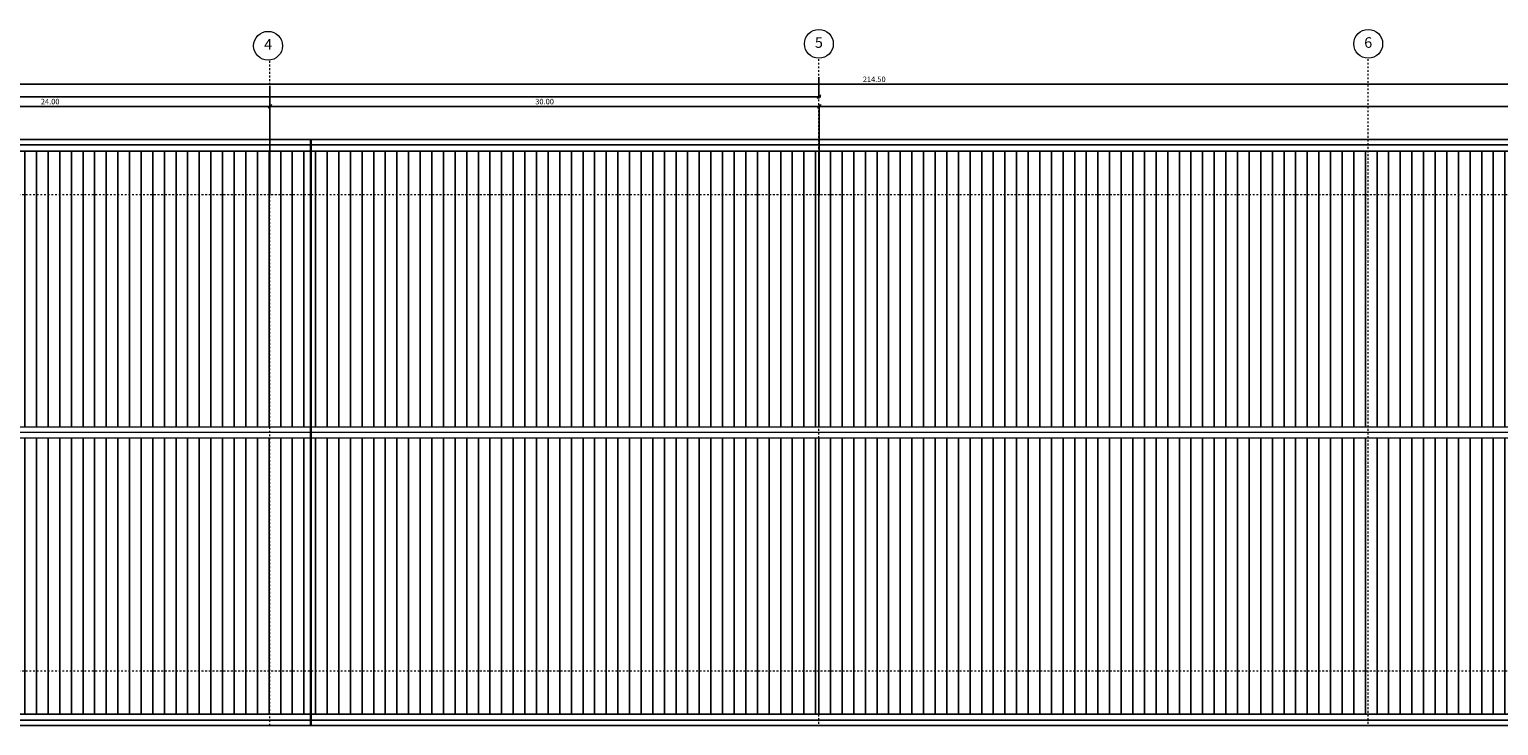
# Model space of a CAD drawing. Units: millimetres. Extents: x 1083790 to 1093695, y 205636 to 211385.
# Drawn here: x 1087866 to 1087946, y 205719 to 205757 of the extents above; entities that cross this region are included whole.
import ezdxf
from ezdxf.enums import TextEntityAlignment as Align

# ---------------------------------------------------------------- set-up
doc = ezdxf.new("R2010")
doc.units = ezdxf.units.MM
doc.header["$LTSCALE"] = 0.0005
doc.linetypes.add('CONTINUO', pattern=[0])
doc.linetypes.add('DASHDOT', pattern=[25.4, 12.7, -6.35, 0, -6.35])
doc.layers.add('A-IND-3', color=3, linetype='Continuous', lineweight=0)
doc.layers.add('A-TEXTO-R100CL', color=3, linetype='Continuous', lineweight=0)
for name, color, linetype in [('A-TELHA-1', 1, 'Continuous'), ('EIXOS', 2, 'DASHDOT'), ('H_ESTRUTURA', 250, 'Continuous'), ('S-10', 4, 'Continuous')]:
    doc.layers.add(name, color=color, linetype=linetype)
doc.styles.add('NORM', font='romans')
doc.styles.add('T04', font='romans.shx', dxfattribs={"height": 0.11})
doc.dimstyles.new('Copy of escala 1.100', dxfattribs={"dimtxt": 0.3, "dimasz": 0.2, "dimexe": 0.1, "dimexo": 0.1, "dimgap": 0.07, "dimtad": 1, "dimzin": 4, "dimdsep": 46, "dimtxsty": 'NORM', "dimblk": 'OBLIQUE', "dimcen": 0.2, "dimdle": 0.1, "dimclrd": 1, "dimclre": 1, "dimclrt": 3, "dimadec": 4, "dimazin": 1, "dimtfac": 1, "dimtix": 1, "dimtmove": 2, "dimatfit": 3, "dimfxl": 0.1, "dimtzin": 4, "dimlwd": -1, "dimarcsym": 0})

# ---------------------------------------------------------------- blocks, each defined once
blk = doc.blocks.new('_Oblique')
at = {"color": 0, "linetype": 'ByBlock', "lineweight": -2}
blk.add_line((-0.5, -0.5), (0.5, 0.5), dxfattribs=at)
blk = doc.blocks.new('*D43')
at = {"layer": 'Defpoints', "color": 0, "linetype": 'CONTINUO'}
for p in [(1088019.105, 205753.758), (1087804.605, 205750.721), (1088019.105, 205750.721)]:
    blk.add_point(p, dxfattribs=at)
at = {"layer": 'H_ESTRUTURA', "color": 1, "linetype": 'CONTINUO'}
blk.add_line((1087804.505, 205753.758), (1088019.205, 205753.758), dxfattribs=at)
at = {"layer": 'H_ESTRUTURA', "color": 1, "linetype": 'CONTINUO', "lineweight": -2}
for p, q in [((1087804.605, 205750.821), (1087804.605, 205753.858)), ((1088019.105, 205750.821), (1088019.105, 205753.858))]:
    blk.add_line(p, q, dxfattribs=at)
at = {"layer": 'H_ESTRUTURA', "color": 1, "linetype": 'CONTINUO', "xscale": 0.2, "yscale": 0.2, "zscale": 0.2, "rotation": 180}
blk.add_blockref('_Oblique', (1087804.605, 205753.758), dxfattribs=at)
at = {"layer": 'H_ESTRUTURA', "color": 1, "linetype": 'CONTINUO', "xscale": 0.2, "yscale": 0.2, "zscale": 0.2}
blk.add_blockref('_Oblique', (1088019.105, 205753.758), dxfattribs=at)
at = {"layer": 'H_ESTRUTURA', "color": 3, "linetype": 'CONTINUO', "insert": (1087911.855, 205753.978), "char_height": 0.3, "attachment_point": 5, "style": 'NORM'}
blk.add_mtext('214.50', dxfattribs=at)
blk = doc.blocks.new('*D46')
at = {"layer": 'Defpoints', "color": 0}
for p in [(1087854.855, 205753.758), (1087878.855, 205753.758), (1087878.855, 205752.54)]:
    blk.add_point(p, dxfattribs=at)
at = {"layer": 'H_ESTRUTURA', "color": 1, "lineweight": -2}
for p, q in [((1087854.855, 205753.658), (1087854.855, 205752.44)), ((1087878.855, 205753.658), (1087878.855, 205752.44))]:
    blk.add_line(p, q, dxfattribs=at)
at = {"layer": 'H_ESTRUTURA', "color": 1}
blk.add_line((1087854.755, 205752.54), (1087878.955, 205752.54), dxfattribs=at)
at = {"layer": 'H_ESTRUTURA', "color": 1, "xscale": 0.2, "yscale": 0.2, "zscale": 0.2, "rotation": 180}
blk.add_blockref('_Oblique', (1087854.855, 205752.54), dxfattribs=at)
at = {"layer": 'H_ESTRUTURA', "color": 1, "xscale": 0.2, "yscale": 0.2, "zscale": 0.2}
blk.add_blockref('_Oblique', (1087878.855, 205752.54), dxfattribs=at)
at = {"layer": 'H_ESTRUTURA', "color": 3, "insert": (1087866.855, 205752.76), "char_height": 0.3, "attachment_point": 5, "style": 'NORM'}
blk.add_mtext('24.00', dxfattribs=at)
blk = doc.blocks.new('*D48')
at = {"layer": 'Defpoints', "color": 0}
for p in [(1087908.855, 205752.54), (1087908.855, 205750.721), (1088019.105, 205750.721)]:
    blk.add_point(p, dxfattribs=at)
at = {"layer": 'H_ESTRUTURA', "color": 1}
blk.add_line((1088019.205, 205752.54), (1087908.755, 205752.54), dxfattribs=at)
at = {"layer": 'H_ESTRUTURA', "color": 1, "lineweight": -2}
for p, q in [((1087908.855, 205750.821), (1087908.855, 205752.64)), ((1088019.105, 205750.821), (1088019.105, 205752.64))]:
    blk.add_line(p, q, dxfattribs=at)
at = {"layer": 'H_ESTRUTURA', "color": 1, "xscale": 0.2, "yscale": 0.2, "zscale": 0.2, "rotation": 180}
blk.add_blockref('_Oblique', (1087908.855, 205752.54), dxfattribs=at)
at = {"layer": 'H_ESTRUTURA', "color": 1, "xscale": 0.2, "yscale": 0.2, "zscale": 0.2}
blk.add_blockref('_Oblique', (1088019.105, 205752.54), dxfattribs=at)
at = {"layer": 'H_ESTRUTURA', "color": 3, "insert": (1087963.98, 205752.76), "char_height": 0.3, "attachment_point": 5, "style": 'NORM'}
blk.add_mtext('110.25', dxfattribs=at)
blk = doc.blocks.new('*D69')
at = {"layer": 'Defpoints', "color": 0, "linetype": 'CONTINUO'}
for p in [(1087908.855, 205752.54), (1087878.855, 205747.575), (1087908.855, 205747.575)]:
    blk.add_point(p, dxfattribs=at)
at = {"layer": 'H_ESTRUTURA', "color": 1, "linetype": 'CONTINUO'}
blk.add_line((1087878.755, 205752.54), (1087908.955, 205752.54), dxfattribs=at)
at = {"layer": 'H_ESTRUTURA', "color": 1, "linetype": 'CONTINUO', "lineweight": -2}
for p, q in [((1087878.855, 205747.675), (1087878.855, 205752.64)), ((1087908.855, 205747.675), (1087908.855, 205752.64))]:
    blk.add_line(p, q, dxfattribs=at)
at = {"layer": 'H_ESTRUTURA', "color": 1, "linetype": 'CONTINUO', "xscale": 0.2, "yscale": 0.2, "zscale": 0.2, "rotation": 180}
blk.add_blockref('_Oblique', (1087878.855, 205752.54), dxfattribs=at)
at = {"layer": 'H_ESTRUTURA', "color": 1, "linetype": 'CONTINUO', "xscale": 0.2, "yscale": 0.2, "zscale": 0.2}
blk.add_blockref('_Oblique', (1087908.855, 205752.54), dxfattribs=at)
at = {"layer": 'H_ESTRUTURA', "color": 3, "linetype": 'CONTINUO', "insert": (1087893.855, 205752.76), "char_height": 0.3, "attachment_point": 5, "style": 'NORM'}
blk.add_mtext('30.00', dxfattribs=at)
blk = doc.blocks.new('*D245')
at = {"layer": 'Defpoints', "color": 0, "linetype": 'CONTINUO'}
for p in [(1087806.834, 205754.232), (1087908.834, 205754.232), (1087908.834, 205753.064)]:
    blk.add_point(p, dxfattribs=at)
at = {"layer": 'H_ESTRUTURA', "color": 1, "linetype": 'CONTINUO', "lineweight": -2}
for p, q in [((1087806.834, 205754.132), (1087806.834, 205752.964)), ((1087908.834, 205754.132), (1087908.834, 205752.964))]:
    blk.add_line(p, q, dxfattribs=at)
at = {"layer": 'H_ESTRUTURA', "color": 1, "linetype": 'CONTINUO'}
blk.add_line((1087806.734, 205753.064), (1087908.934, 205753.064), dxfattribs=at)
at = {"layer": 'H_ESTRUTURA', "color": 1, "linetype": 'CONTINUO', "xscale": 0.2, "yscale": 0.2, "zscale": 0.2, "rotation": 180}
blk.add_blockref('_Oblique', (1087806.834, 205753.064), dxfattribs=at)
at = {"layer": 'H_ESTRUTURA', "color": 1, "linetype": 'CONTINUO', "xscale": 0.2, "yscale": 0.2, "zscale": 0.2}
blk.add_blockref('_Oblique', (1087908.834, 205753.064), dxfattribs=at)
at = {"layer": 'H_ESTRUTURA', "color": 3, "linetype": 'CONTINUO', "insert": (1087857.834, 205753.284), "char_height": 0.3, "attachment_point": 5, "style": 'NORM'}
blk.add_mtext('102.00', dxfattribs=at)

msp = doc.modelspace()

# ---------------------------------------------------------------- hatches: boundary and pattern name
at = {"layer": 'A-TELHA-1', "linetype": 'CONTINUO'}
h = msp.add_hatch(dxfattribs=at)
h.set_pattern_fill('ANSI31', color=256, scale=0.2, angle=45, style=0)
h.set_pattern_definition([(90, (-164.4824, -25.51244), (-0.635, 1e-16), [])])
h.paths.add_polyline_path([(1087815.712, 205734.421), (1087815.37, 205732.505), (1087815.37, 205728.512), (1087815.798, 205724.447), (1087816.653, 205721.721), (1087830.855, 205721.721), (1087830.855, 205734.421)])
h.paths.add_polyline_path([(1087830.855, 205734.421), (1087830.855, 205721.721), (1087854.855, 205721.721), (1087854.855, 205734.421)])
h.paths.add_polyline_path([(1087830.855, 205721.721), (1087830.855, 205719.351), (1087854.855, 205719.351), (1087854.855, 205721.721)])
h.paths.add_polyline_path([(1087816.653, 205721.721), (1087817.006, 205720.594), (1087806.855, 205720.594), (1087806.855, 205719.351), (1087830.855, 205719.351), (1087830.855, 205721.721)])
h.paths.add_polyline_path([(1087830.855, 205735.021), (1087830.855, 205747.721), (1087815.805, 205747.721), (1087816.125, 205746.935), (1087816.49, 205744.652), (1087816.699, 205741.393), (1087816.49, 205738.796), (1087815.818, 205735.021)])
h.paths.add_polyline_path([(1087806.855, 205750.091), (1087806.855, 205749.117), (1087815.236, 205749.117), (1087815.805, 205747.721), (1087830.855, 205747.721), (1087830.855, 205750.091)])
h.paths.add_polyline_path([(1087806.855, 205749.117), (1087806.855, 205750.091), (1087804.635, 205750.091), (1087804.635, 205749.117)])
h.paths.add_polyline_path([(1087804.635, 205720.594), (1087804.635, 205719.351), (1087806.855, 205719.351), (1087806.855, 205720.594)])
h.paths.add_polyline_path([(1087854.855, 205721.721), (1087854.855, 205719.351), (1087878.855, 205719.351), (1087878.855, 205721.721)])
h.paths.add_polyline_path([(1087878.855, 205721.721), (1087878.855, 205719.351), (1087881.075, 205719.351), (1087881.075, 205721.721)])
h.paths.add_polyline_path([(1087878.855, 205721.721), (1087881.075, 205721.721), (1087881.075, 205734.421), (1087878.855, 205734.421)])
h.paths.add_polyline_path([(1087878.855, 205721.721), (1087878.855, 205734.421), (1087854.855, 205734.421), (1087854.855, 205721.721)])
h.paths.add_polyline_path([(1087863.694, 205730.938), (1087861.894, 205729.537), (1087860.093, 205730.938)], flags=16)
h.paths.add_polyline_path([(1087878.855, 205735.021), (1087878.855, 205747.721), (1087854.855, 205747.721), (1087854.855, 205735.021)])
h.paths.add_polyline_path([(1087863.694, 205738.504), (1087860.093, 205738.504), (1087861.894, 205739.905)], flags=16)
h.paths.add_polyline_path([(1087881.075, 205747.721), (1087878.855, 205747.721), (1087878.855, 205735.021), (1087881.075, 205735.021)])
h.paths.add_polyline_path([(1087881.075, 205750.091), (1087878.855, 205750.091), (1087878.855, 205747.721), (1087881.075, 205747.721)])
h.paths.add_polyline_path([(1087878.855, 205747.721), (1087878.855, 205750.091), (1087854.855, 205750.091), (1087854.855, 205747.721)])
h.paths.add_polyline_path([(1087854.855, 205747.721), (1087854.855, 205750.091), (1087830.855, 205750.091), (1087830.855, 205747.721)])
h.paths.add_polyline_path([(1087881.105, 205750.091), (1087881.105, 205747.721), (1087908.855, 205747.721), (1087908.855, 205750.091)])
h.paths.add_polyline_path([(1087881.105, 205747.721), (1087881.105, 205735.021), (1087908.855, 205735.021), (1087908.855, 205747.721)])
h.paths.add_polyline_path([(1087908.855, 205734.421), (1087881.105, 205734.421), (1087881.105, 205719.351), (1087908.855, 205719.351)])
h.paths.add_polyline_path([(1087860.867, 205730.264), (1087862.636, 205730.264), (1087862.636, 205730.939), (1087860.867, 205730.939)], flags=24)
h.paths.add_polyline_path([(1087860.867, 205738.503), (1087862.636, 205738.503), (1087862.636, 205739.178), (1087860.867, 205739.178)], flags=24)
h.paths.add_polyline_path([(1087856.943, 205736.679), (1087864.71, 205736.679), (1087864.71, 205735.132), (1087856.943, 205735.132)], flags=24)
h = msp.add_hatch(dxfattribs=at)
h.set_pattern_fill('ANSI31', color=256, scale=0.2, angle=45, style=0)
h.set_pattern_definition([(90, (1087908.83363, 205719.3512), (-0.635, 1e-16), [])])
h.paths.add_polyline_path([(1087938.834, 205747.721), (1087908.834, 205747.721), (1087908.834, 205735.021), (1087938.834, 205735.021)])
h.paths.add_polyline_path([(1087938.834, 205750.091), (1087908.834, 205750.091), (1087908.834, 205747.721), (1087938.834, 205747.721)])
h.paths.add_polyline_path([(1087938.834, 205734.421), (1087908.834, 205734.421), (1087908.834, 205721.721), (1087938.834, 205721.721)])
h.paths.add_polyline_path([(1087938.834, 205721.721), (1087908.834, 205721.721), (1087908.834, 205719.351), (1087938.834, 205719.351)])
h.paths.add_polyline_path([(1087968.834, 205721.721), (1087938.834, 205721.721), (1087938.834, 205719.351), (1087968.834, 205719.351)])
h.paths.add_polyline_path([(1087968.834, 205734.421), (1087938.834, 205734.421), (1087938.834, 205721.721), (1087968.834, 205721.721)])
h.paths.add_polyline_path([(1087968.834, 205747.721), (1087938.834, 205747.721), (1087938.834, 205735.021), (1087968.834, 205735.021)])
h.paths.add_polyline_path([(1087968.834, 205750.091), (1087938.834, 205750.091), (1087938.834, 205747.721), (1087968.834, 205747.721)])
h.paths.add_polyline_path([(1087998.834, 205750.091), (1087968.834, 205750.091), (1087968.834, 205747.721), (1087998.834, 205747.721)])
h.paths.add_polyline_path([(1087998.834, 205747.721), (1087968.834, 205747.721), (1087968.834, 205735.021), (1087998.834, 205735.021)])
h.paths.add_polyline_path([(1087998.834, 205734.421), (1087968.834, 205734.421), (1087968.834, 205721.721), (1087998.834, 205721.721)])
h.paths.add_polyline_path([(1087998.834, 205721.721), (1087968.834, 205721.721), (1087968.834, 205719.351), (1087998.834, 205719.351)])
h.paths.add_polyline_path([(1087998.834, 205721.721), (1087998.834, 205719.351), (1088019.105, 205719.351), (1088019.105, 205721.721)])
h.paths.add_polyline_path([(1088016.834, 205734.421), (1087998.834, 205734.421), (1087998.834, 205721.721), (1088016.834, 205721.721)])
h.paths.add_polyline_path([(1088019.105, 205734.421), (1088016.834, 205734.421), (1088016.834, 205721.721), (1088019.105, 205721.721)])
h.paths.add_polyline_path([(1088019.105, 205747.721), (1088016.834, 205747.721), (1088016.834, 205735.021), (1088019.105, 205735.021)])
h.paths.add_polyline_path([(1088016.834, 205747.721), (1087998.834, 205747.721), (1087998.834, 205735.021), (1088016.834, 205735.021)])
h.paths.add_polyline_path([(1088016.834, 205750.091), (1087998.834, 205750.091), (1087998.834, 205747.721), (1088016.834, 205747.721)])
h.paths.add_polyline_path([(1088019.105, 205750.091), (1088016.834, 205750.091), (1088016.834, 205747.721), (1088019.105, 205747.721)])

# ---------------------------------------------------------------- linework, layer by layer
at = {"layer": 'A-IND-3', "color": 4}
for p, q in [((1088019.105, 205734.421), (1087815.712, 205734.421)), ((1088019.105, 205735.021), (1087815.818, 205735.021))]:
    msp.add_line(p, q, dxfattribs=at)
at = {"layer": 'A-IND-3', "color": 5}
msp.add_line((1088019.105, 205734.721), (1087815.765, 205734.721), dxfattribs=at)
at = {"layer": 'A-TEXTO-R100CL'}
for centre in [(1087878.755, 205755.848), (1087908.834, 205755.955), (1087938.834, 205755.955)]:
    msp.add_circle(centre, 0.788, dxfattribs=at)
at = {"layer": 'EIXOS', "lineweight": 0}
for p, q in [((1087878.855, 205718.721), (1087878.855, 205755.067)), ((1087908.834, 205718.821), (1087908.834, 205755.167)), ((1087938.834, 205718.821), (1087938.834, 205755.167)), ((1087938.834, 205718.821), (1087938.834, 205755.167)), ((1087799.125, 205747.721), (1088019.105, 205747.721)), ((1087799.125, 205721.721), (1088019.105, 205721.721))]:
    msp.add_line(p, q, dxfattribs=at)
at = {"layer": 'S-10'}
for p, q in [((1087804.605, 205750.721), (1088019.105, 205750.721)), ((1087881.075, 205718.721), (1087881.075, 205750.721)), ((1087881.105, 205718.721), (1087881.105, 205750.721)), ((1087804.635, 205750.431), (1088019.105, 205750.431)), ((1087804.635, 205750.091), (1088019.105, 205750.091)), ((1087804.635, 205719.351), (1088019.105, 205719.351)), ((1087804.605, 205718.721), (1088019.105, 205718.721)), ((1087804.635, 205719.011), (1088019.105, 205719.011))]:
    msp.add_line(p, q, dxfattribs=at)

# ---------------------------------------------------------------- texts
at = {"layer": 'A-TEXTO-R100CL', "style": 'T04'}
for s, p in [('4', (1087878.755, 205755.92)), ('5', (1087908.834, 205756.026)), ('6', (1087938.834, 205756.026))]:
    msp.add_text(s, height=0.578, dxfattribs=at).set_placement(p, align=Align.MIDDLE_CENTER)

# ---------------------------------------------------------------- dimensions: what is measured, and where the dimension line sits
at = {"layer": 'H_ESTRUTURA', "color": 32, "linetype": 'CONTINUO'}
for base, p1, p2, picture, middle in [((1088019.105, 205753.758), (1087804.605, 205750.721), (1088019.105, 205750.721), '*D43', (1087911.855, 205753.978)), ((1087908.834, 205753.064), (1087806.834, 205754.232), (1087908.834, 205754.232), '*D245', (1087857.834, 205753.284)), ((1087908.855, 205752.54), (1087878.855, 205747.575), (1087908.855, 205747.575), '*D69', (1087893.855, 205752.76))]:
    dim = msp.add_linear_dim(base=base, p1=p1, p2=p2, dimstyle='Copy of escala 1.100', dxfattribs=at)
    dim.commit()
    dim.dimension.update_dxf_attribs({"geometry": picture, "text_midpoint": middle})
at = {"layer": 'H_ESTRUTURA'}
for base, p1, p2, picture, middle in [((1087878.855, 205752.54), (1087854.855, 205753.758), (1087878.855, 205753.758), '*D46', (1087866.855, 205752.76)), ((1087908.855, 205752.54), (1088019.105, 205750.721), (1087908.855, 205750.721), '*D48', (1087963.98, 205752.76))]:
    dim = msp.add_linear_dim(base=base, p1=p1, p2=p2, dimstyle='Copy of escala 1.100', dxfattribs=at)
    dim.commit()
    dim.dimension.update_dxf_attribs({"geometry": picture, "text_midpoint": middle})

doc.saveas('drawing.dxf')
